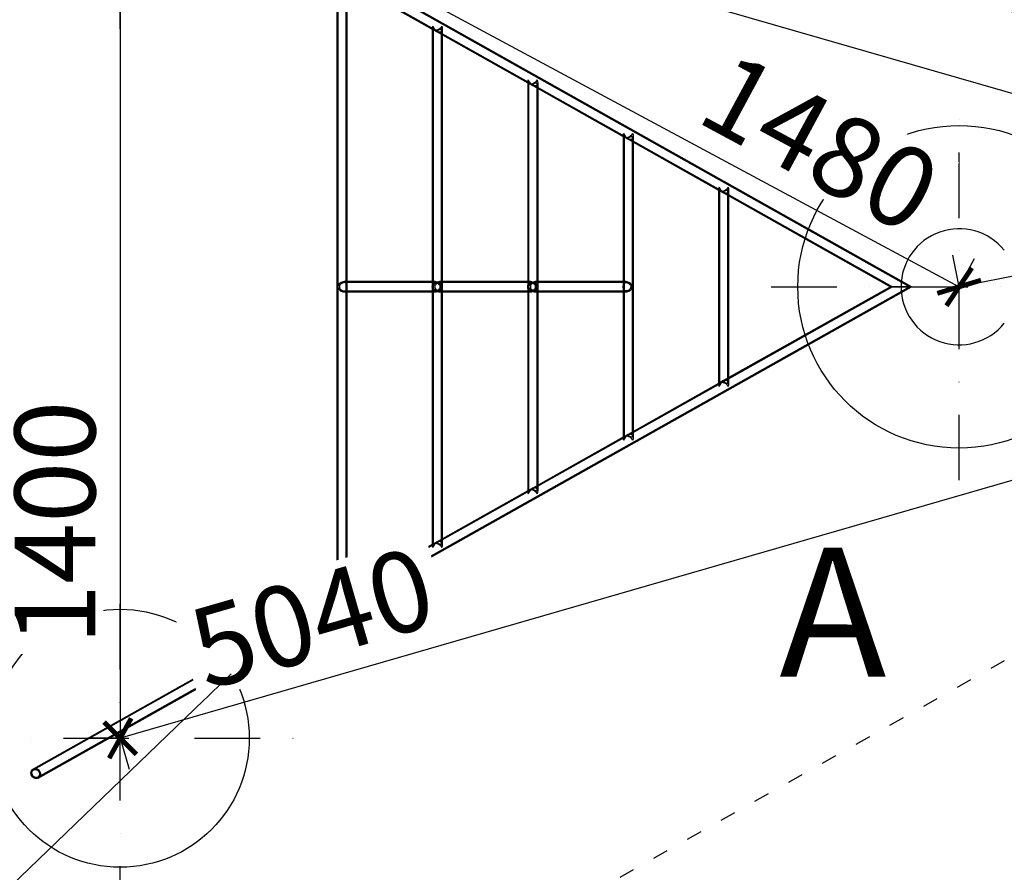
# Model space of a CAD drawing. Units: millimetres. Extents: x -916 to 17153, y 656 to 20332.
# Drawn here: x 10834 to 12359, y 1883 to 3205 of the extents above; entities that cross this region are included whole.
import ezdxf

# ---------------------------------------------------------------- set-up
doc = ezdxf.new("R2010")
doc.units = ezdxf.units.MM
doc.linetypes.add('ACAD_ISO03W100', pattern=[30, 12, -18])
doc.linetypes.add('ČERCHOVANÁ', pattern=[25.4, 12.7, -6.35, 0, -6.35])
for name, color, linetype in [('HERNI_PRVEK', 4, 'Continuous'), ('KÓTY', 7, 'Continuous'), ('OSA', 7, 'ČERCHOVANÁ'), ('PADOVA_ZONA', 1, 'ACAD_ISO03W100'), ('ZALOZENI', 6, 'Continuous')]:
    doc.layers.add(name, color=color, linetype=linetype)
doc.styles.add('arial', font='arial.ttf')
doc.styles.get("Standard").update_dxf_attribs({"font": 'isocpeur.ttf'})
doc.dimstyles.new('KOTY_50', dxfattribs={"dimtxt": 125, "dimasz": 50, "dimexe": 50, "dimexo": 50, "dimgap": 30, "dimtad": 1, "dimdec": 0, "dimrnd": 10, "dimdsep": 46, "dimtxsty": 'arial', "dimblk": 'ARCHTICK', "dimcen": -1.5, "dimclrt": 2, "dimadec": 0, "dimazin": 0, "dimtfac": 0.63, "dimtdec": 0, "dimtix": 1, "dimtmove": 2, "dimatfit": 3, "dimldrblk": 'KOTA', "dimfxl": 400, "dimfxlon": 1, "dimtfill": 1, "dimtolj": 1, "dimtzin": 0, "dimarcsym": 0})

# ---------------------------------------------------------------- blocks, each defined once
blk = doc.blocks.new('_ArchTick')
at = {"color": 0, "linetype": 'ByBlock', "const_width": 0.15}
blk.add_lwpolyline([(-0.5, -0.5), (0.5, 0.5)], dxfattribs=at)
blk = doc.blocks.new('*D55')
at = {"layer": 'Defpoints', "color": 0, "transparency": 16777216}
for p in [(15829.4, 3491.2), (10989.4, 2091.2), (10989.4, 2091.2)]:
    blk.add_point(p, dxfattribs=at)
at = {"layer": 'KÓTY', "color": 0, "lineweight": -2, "transparency": 16777216}
for p, q in [((15829.4, 3491.2), (10989.4, 2091.2)), ((15829.4, 3491.2), (15843.3, 3443.2)), ((10989.4, 2091.2), (11003.3, 2043.2))]:
    blk.add_line(p, q, dxfattribs=at)
at = {"layer": 'KÓTY', "color": 0, "lineweight": -2, "transparency": 16777216, "xscale": 50, "yscale": 50, "zscale": 50}
for p, rotation in [((15829.4, 3491.2), 16.13284053048626), ((10989.4, 2091.2), 196.1328405304863)]:
    blk.add_blockref('_ArchTick', p, dxfattribs=dict(at, rotation=rotation))
at = {"layer": 'KÓTY', "color": 2, "transparency": 16777216, "insert": (11286.8, 2277.9), "char_height": 125, "attachment_point": 5, "rotation": 16.1328, "style": 'arial', "bg_fill": 3, "box_fill_scale": 1.1, "bg_fill_color": 256, "bg_fill_true_color": 13158600, "bg_fill_transparency": 0}
blk.add_mtext('\\A1;5040', dxfattribs=at)
blk = doc.blocks.new('KOTA')
for p, q in [((-75, -75), (75, 75)), ((0, 75), (0, -75)), ((-75, 0), (75, 0))]:
    blk.add_line(p, q)
blk = doc.blocks.new('*D56')
at = {"layer": 'Defpoints', "color": 0, "transparency": 16777216}
for p in [(10989.4, 3491.2), (15829.4, 2091.2), (15829.4, 2091.2)]:
    blk.add_point(p, dxfattribs=at)
at = {"layer": 'KÓTY', "color": 0, "lineweight": -2, "transparency": 16777216}
for p, q in [((10989.4, 3491.2), (11003.3, 3539.2)), ((10989.4, 3491.2), (15829.4, 2091.2)), ((15829.4, 2091.2), (15843.3, 2139.2))]:
    blk.add_line(p, q, dxfattribs=at)
at = {"layer": 'KÓTY', "color": 0, "lineweight": -2, "transparency": 16777216, "xscale": 50, "yscale": 50, "zscale": 50}
for p, rotation in [((10989.4, 3491.2), 163.8671594695146), ((15829.4, 2091.2), 343.8671594695146)]:
    blk.add_blockref('_ArchTick', p, dxfattribs=dict(at, rotation=rotation))
at = {"layer": 'KÓTY', "color": 2, "transparency": 16777216, "insert": (15483.3, 2293.7), "char_height": 125, "attachment_point": 5, "rotation": 343.8672, "style": 'arial', "bg_fill": 3, "box_fill_scale": 1.1, "bg_fill_color": 256, "bg_fill_true_color": 13158600, "bg_fill_transparency": 0}
blk.add_mtext('\\A1;5040', dxfattribs=at)
blk = doc.blocks.new('*D57')
at = {"layer": 'Defpoints', "color": 0, "transparency": 16777216}
for p in [(15829.4, 3491.2), (12289.4, 2791.2), (12289.4, 2791.2)]:
    blk.add_point(p, dxfattribs=at)
at = {"layer": 'KÓTY', "color": 0, "lineweight": -2, "transparency": 16777216}
for p, q in [((15829.4, 3491.2), (12289.4, 2791.2)), ((15829.4, 3491.2), (15839.1, 3442.1)), ((12289.4, 2791.2), (12279.7, 2840.2))]:
    blk.add_line(p, q, dxfattribs=at)
at = {"layer": 'KÓTY', "color": 0, "lineweight": -2, "transparency": 16777216, "xscale": 50, "yscale": 50, "zscale": 50}
for p, rotation in [((15829.4, 3491.2), 11.18537662781123), ((12289.4, 2791.2), 191.1853766278113)]:
    blk.add_blockref('_ArchTick', p, dxfattribs=dict(at, rotation=rotation))
at = {"layer": 'KÓTY', "color": 2, "transparency": 16777216, "insert": (12557.4, 2941.1), "char_height": 125, "attachment_point": 5, "rotation": 11.1854, "style": 'arial', "bg_fill": 3, "box_fill_scale": 1.1, "bg_fill_color": 256, "bg_fill_true_color": 13158600, "bg_fill_transparency": 0}
blk.add_mtext('\\A1;3610', dxfattribs=at)
blk = doc.blocks.new('*D58')
at = {"layer": 'Defpoints', "color": 0, "transparency": 16777216}
for p in [(10989.4, 3491.2), (14529.4, 2791.2), (14529.4, 2791.2)]:
    blk.add_point(p, dxfattribs=at)
at = {"layer": 'KÓTY', "color": 0, "lineweight": -2, "transparency": 16777216}
for p, q in [((10989.4, 3491.2), (10979.7, 3442.1)), ((10989.4, 3491.2), (14529.4, 2791.2)), ((14529.4, 2791.2), (14519.7, 2742.1))]:
    blk.add_line(p, q, dxfattribs=at)
at = {"layer": 'KÓTY', "color": 0, "lineweight": -2, "transparency": 16777216, "xscale": 50, "yscale": 50, "zscale": 50}
for p, rotation in [((10989.4, 3491.2), 168.8146233721868), ((14529.4, 2791.2), 348.8146233721868)]:
    blk.add_blockref('_ArchTick', p, dxfattribs=dict(at, rotation=rotation))
at = {"layer": 'KÓTY', "color": 2, "transparency": 16777216, "insert": (14180.2, 2959.4), "char_height": 125, "attachment_point": 5, "rotation": 348.8146, "style": 'arial', "bg_fill": 3, "box_fill_scale": 1.1, "bg_fill_color": 256, "bg_fill_true_color": 13158600, "bg_fill_transparency": 0}
blk.add_mtext('\\A1;3610', dxfattribs=at)
blk = doc.blocks.new('*D60')
at = {"layer": 'Defpoints', "color": 0, "transparency": 16777216}
for p in [(10989.4, 3491.2), (10989.4, 2091.2), (10989.4, 2091.2)]:
    blk.add_point(p, dxfattribs=at)
at = {"layer": 'KÓTY', "color": 0, "lineweight": -2, "transparency": 16777216}
for p, q in [((10989.4, 3491.2), (10939.4, 3491.2)), ((10989.4, 3491.2), (10989.4, 2091.2)), ((10989.4, 2091.2), (10939.4, 2091.2))]:
    blk.add_line(p, q, dxfattribs=at)
at = {"layer": 'KÓTY', "color": 0, "lineweight": -2, "transparency": 16777216, "xscale": 50, "yscale": 50, "zscale": 50}
for p, rotation in [((10989.4, 3491.2), 90), ((10989.4, 2091.2), 270)]:
    blk.add_blockref('_ArchTick', p, dxfattribs=dict(at, rotation=rotation))
at = {"layer": 'KÓTY', "color": 2, "transparency": 16777216, "insert": (10888.3, 2425.3), "char_height": 125, "attachment_point": 5, "rotation": 90, "style": 'arial', "bg_fill": 3, "box_fill_scale": 1.1, "bg_fill_color": 256, "bg_fill_true_color": 13158600, "bg_fill_transparency": 0}
blk.add_mtext('\\A1;1400', dxfattribs=at)
blk = doc.blocks.new('*D61')
at = {"layer": 'Defpoints', "color": 0, "transparency": 16777216}
for p in [(10989.4, 3491.2), (12289.4, 2791.2), (12289.4, 2791.2)]:
    blk.add_point(p, dxfattribs=at)
at = {"layer": 'KÓTY', "color": 0, "lineweight": -2, "transparency": 16777216}
for p, q in [((10989.4, 3491.2), (11013.1, 3535.2)), ((10989.4, 3491.2), (12289.4, 2791.2)), ((12289.4, 2791.2), (12313.1, 2835.2))]:
    blk.add_line(p, q, dxfattribs=at)
at = {"layer": 'KÓTY', "color": 0, "lineweight": -2, "transparency": 16777216, "xscale": 50, "yscale": 50, "zscale": 50}
for p, rotation in [((10989.4, 3491.2), 151.6992442339881), ((12289.4, 2791.2), 331.6992442339881)]:
    blk.add_blockref('_ArchTick', p, dxfattribs=dict(at, rotation=rotation))
at = {"layer": 'KÓTY', "color": 2, "transparency": 16777216, "insert": (12074.4, 3014.7), "char_height": 125, "attachment_point": 5, "rotation": 331.6992, "style": 'arial', "bg_fill": 3, "box_fill_scale": 1.1, "bg_fill_color": 256, "bg_fill_true_color": 13158600, "bg_fill_transparency": 0}
blk.add_mtext('\\A1;1480', dxfattribs=at)
blk = doc.blocks.new('*D68')
at = {"layer": 'Defpoints', "color": 0, "transparency": 16777216}
for p in [(11161.3, 2191.2), (10081.2, 1150.3)]:
    blk.add_point(p, dxfattribs=at)
at = {"layer": 'KÓTY', "color": 0, "lineweight": -2, "transparency": 16777216}
for p, q in [((11161.3, 2191.2), (10551.8, 1603.8)), ((10081.2, 1150.3), (10154, 1220.4))]:
    blk.add_line(p, q, dxfattribs=at)
at = {"layer": 'KÓTY', "color": 2, "transparency": 16777216, "insert": (10352.9, 1412.1), "char_height": 125, "attachment_point": 5, "rotation": 43.9419, "style": 'arial', "bg_fill": 3, "box_fill_scale": 1.1, "bg_fill_color": 256, "bg_fill_true_color": 13158600, "bg_fill_transparency": 0}
blk.add_mtext('\\A1;R1500', dxfattribs=at)
at = {"layer": 'KÓTY', "color": 0, "lineweight": -2, "transparency": 16777216, "xscale": 50, "yscale": 50, "zscale": 50, "rotation": 223.9418814105025}
blk.add_blockref('_ArchTick', (10081.2, 1150.3), dxfattribs=at)
blk = doc.blocks.new('*D70')
at = {"layer": 'Defpoints', "color": 0, "linetype": 'ACAD_ISO03W100', "ltscale": 2, "transparency": 16777216}
for p in [(17116.4, 4891.2), (9661.3, 691.2), (9661.3, 691.2)]:
    blk.add_point(p, dxfattribs=at)
at = {"layer": 'KÓTY', "color": 0, "linetype": 'ACAD_ISO03W100', "lineweight": -2, "ltscale": 2, "transparency": 16777216}
for p, q in [((17116.4, 4891.2), (17091.8, 4934.8)), ((17116.4, 4891.2), (9661.3, 691.2)), ((9661.3, 691.2), (9636.8, 734.8))]:
    blk.add_line(p, q, dxfattribs=at)
at = {"layer": 'KÓTY', "color": 0, "linetype": 'ACAD_ISO03W100', "lineweight": -2, "ltscale": 2, "transparency": 16777216, "xscale": 50, "yscale": 50, "zscale": 50}
for p, rotation in [((17116.4, 4891.2), 29.39585452447543), ((9661.3, 691.2), 209.3958545244754)]:
    blk.add_blockref('_ArchTick', p, dxfattribs=dict(at, rotation=rotation))
at = {"layer": 'KÓTY', "color": 2, "linetype": 'ACAD_ISO03W100', "ltscale": 2, "transparency": 16777216, "insert": (9867.9, 918), "char_height": 125, "attachment_point": 5, "rotation": 29.3959, "style": 'arial', "bg_fill": 3, "box_fill_scale": 1.1, "bg_fill_color": 256, "bg_fill_true_color": 13158600, "bg_fill_transparency": 0}
blk.add_mtext('\\A1;8560', dxfattribs=at)

msp = doc.modelspace()

# ---------------------------------------------------------------- dimensions: what is measured, and where the dimension line sits
at = {"layer": 'KÓTY', "linetype": 'ACAD_ISO03W100', "ltscale": 2}
dim = msp.add_linear_dim(base=(9661.31009, 691.19047), p1=(17116.3701, 4891.19028), p2=(9661.31009, 691.19047), angle=209.39585452, dimstyle='KOTY_50', dxfattribs=at)
dim.commit()
dim.dimension.update_dxf_attribs({"geometry": '*D70', "text_midpoint": (9867.8919, 918.04484), "dimtype": 161})

# ---------------------------------------------------------------- next in the draw order: linework, layer by layer
at = {"layer": 'HERNI_PRVEK'}
for p, q in [((12212.63187, 2791.19038), (11272.80678, 3320.12509)), ((12199.82314, 2800.12038), (11273.54254, 3321.43228)), ((11266.43087, 3308.79604), (12186.12617, 2791.19038)), ((11325.01157, 3276.11195), (11325.01157, 2306.2688)), ((11326.51158, 3273.85287), (11326.51158, 2308.52856)), ((11332.81727, 3269.71244), (11472.92794, 3190.85797)), ((11339.51159, 2309.84883), (11339.51159, 3272.52885)), ((11341.0116, 2799.19038), (11341.0116, 3265.10068)), ((11472.92794, 3192.86441), (11472.92794, 2794.57132)), ((11472.92794, 3190.85797), (11480.73365, 3186.46492)), ((11474.42795, 3190.60533), (11474.42795, 2391.7761)), ((11474.6765, 3189.87389), (11475.41995, 3189.4555)), ((11487.42797, 2393.09638), (11487.42797, 3189.2813)), ((11488.92798, 3181.85313), (11488.92798, 3191.2561)), ((11479.98859, 3186.88421), (11480.73365, 3186.46492)), ((11480.73365, 3186.46492), (11620.84438, 3107.61042)), ((11488.92798, 2799.19038), (11488.92798, 3181.85313)), ((11620.84438, 3109.61686), (11620.84438, 2794.57132)), ((11620.84438, 3107.61042), (11628.65002, 3103.21738)), ((11622.34439, 3107.35782), (11622.34439, 2475.02362)), ((11622.59288, 3106.62635), (11623.33633, 3106.20796)), ((11627.90503, 3103.6367), (11628.65002, 3103.21738)), ((11628.65002, 3103.21738), (11768.76076, 3024.36291)), ((11635.34434, 2476.34392), (11635.34434, 3106.03376)), ((11636.84435, 3098.60562), (11636.84435, 3108.00855)), ((11636.84435, 2799.19038), (11636.84435, 3098.60562)), ((11768.76076, 3026.36935), (11768.76076, 2794.57132)), ((11768.76076, 3024.36291), (11776.5664, 3019.96985)), ((11770.26077, 3024.11029), (11770.26077, 2558.27114)), ((11770.50932, 3023.37882), (11771.25271, 3022.96043)), ((11783.26078, 2559.59143), (11783.26078, 3022.78625)), ((11784.76073, 3015.35808), (11784.76073, 3024.76104)), ((11775.8214, 3020.38917), (11776.5664, 3019.96985)), ((11776.5664, 3019.96985), (11916.67713, 2941.11538)), ((11784.76073, 2567.02267), (11784.76073, 3015.35808)), ((11916.67713, 2943.12182), (11916.67713, 2639.25893)), ((11916.67713, 2941.11538), (11924.48281, 2936.72233)), ((11918.17714, 2940.86276), (11918.17714, 2641.51867)), ((11918.42569, 2940.1313), (11919.16911, 2939.7129)), ((11923.73778, 2937.14165), (11924.48281, 2936.72233)), ((11924.48281, 2936.72233), (12183.06782, 2791.19038)), ((11931.17715, 2642.83896), (11931.17715, 2939.53872)), ((11932.67714, 2932.11055), (11932.67714, 2941.51351)), ((11932.67714, 2650.2702), (11932.67714, 2932.11055)), ((11477.56787, 2797.69038), (11336.37036, 2797.69038)), ((11472.92794, 2799.19038), (11336.39254, 2799.19038)), ((11341.0116, 2783.19037), (11341.0116, 2799.19038)), ((11341.0116, 2787.80943), (11341.0116, 2794.57132)), ((11477.54701, 2799.19038), (11472.92794, 2799.19038)), ((11472.92794, 2794.57132), (11472.92794, 2787.80943)), ((11472.92794, 2794.57132), (11472.92794, 2787.80943)), ((11625.48424, 2797.69038), (11484.2868, 2797.69038)), ((11620.84438, 2799.19038), (11484.30891, 2799.19038)), ((11488.92798, 2783.19037), (11488.92798, 2799.19038)), ((11488.92798, 2787.80943), (11488.92798, 2794.57132)), ((11625.46344, 2799.19038), (11620.84438, 2799.19038)), ((11620.84438, 2794.57132), (11620.84438, 2787.80943)), ((11620.84438, 2794.57132), (11620.84438, 2787.80943)), ((11773.40062, 2797.69038), (11632.20318, 2797.69038)), ((11768.76076, 2799.19038), (11632.22529, 2799.19038)), ((11636.84435, 2783.19037), (11636.84435, 2799.19038)), ((11636.84435, 2787.80943), (11636.84435, 2794.57132)), ((11773.37982, 2799.19038), (11768.76076, 2799.19038)), ((11768.76076, 2794.57132), (11768.76076, 2787.80943)), ((11768.76076, 2794.57132), (11768.76076, 2787.80943)), ((12215.69021, 2791.19038), (12199.82314, 2800.12038)), ((12186.12617, 2791.19038), (11266.43087, 2273.58471)), ((11272.80678, 2262.25566), (12212.63187, 2791.19038)), ((11273.54254, 2260.94847), (12199.82314, 2782.26037)), ((11336.37168, 2784.69037), (11477.56918, 2784.69037)), ((11336.39254, 2783.19037), (11472.92794, 2783.19037)), ((11341.0116, 2317.28007), (11341.0116, 2783.19037)), ((11472.92794, 2787.80943), (11472.92794, 2389.51634)), ((11472.92794, 2783.19037), (11477.54701, 2783.19037)), ((11484.28805, 2784.69037), (11625.48555, 2784.69037)), ((11484.30891, 2783.19037), (11620.84438, 2783.19037)), ((11488.92798, 2400.52762), (11488.92798, 2783.19037)), ((11620.84438, 2787.80943), (11620.84438, 2472.76389)), ((11620.84438, 2783.19037), (11625.46344, 2783.19037)), ((11632.20449, 2784.69037), (11773.40193, 2784.69037)), ((11632.22529, 2783.19037), (11768.76076, 2783.19037)), ((11636.84435, 2483.77513), (11636.84435, 2783.19037)), ((11768.76076, 2787.80943), (11768.76076, 2556.0114)), ((11768.76076, 2783.19037), (11773.37982, 2783.19037)), ((12183.06782, 2791.19038), (11924.48281, 2645.65842)), ((12199.37901, 2791.19038), (12183.06782, 2791.19038)), ((12183.06782, 2791.19038), (12199.37901, 2791.19038)), ((12213.99017, 2791.19038), (12199.37901, 2791.19038)), ((12199.37901, 2791.19038), (12215.69021, 2791.19038)), ((12199.82314, 2782.26037), (12215.69021, 2791.19038)), ((12215.69021, 2791.19038), (12213.99017, 2791.19038)), ((11916.67713, 2641.26537), (11776.5664, 2562.4109)), ((11924.48281, 2645.65842), (11916.67713, 2641.26537)), ((11919.19054, 2642.67992), (11918.42569, 2642.24945)), ((11924.48281, 2645.65842), (11923.71906, 2645.22857)), ((11932.67714, 2640.86724), (11932.67714, 2650.2702)), ((11784.76073, 2557.61971), (11784.76073, 2567.02267)), ((11768.76076, 2558.01784), (11628.65002, 2479.16337)), ((11776.5664, 2562.4109), (11768.76076, 2558.01784)), ((11771.27416, 2559.43239), (11770.50932, 2559.00193)), ((11776.5664, 2562.4109), (11775.80269, 2561.98104)), ((11620.84438, 2474.77033), (11480.73365, 2395.91583)), ((11628.65002, 2479.16337), (11620.84438, 2474.77033)), ((11623.35773, 2476.18486), (11622.59288, 2475.7544)), ((11628.65002, 2479.16337), (11627.88631, 2478.73353)), ((11636.84435, 2474.3722), (11636.84435, 2483.77513)), ((11480.73365, 2395.91583), (11472.92794, 2391.52278)), ((11480.73365, 2395.91583), (11479.96987, 2395.48599)), ((11488.92798, 2391.12465), (11488.92798, 2400.52762)), ((11472.92794, 2391.52278), (11332.81727, 2312.66831)), ((11475.44135, 2392.93732), (11474.6765, 2392.50686)), ((11325.01157, 2308.27527), (11265.69511, 2274.8919)), ((11332.81727, 2312.66831), (11325.01157, 2308.27527)), ((11327.52498, 2309.68981), (11326.76013, 2309.25934)), ((11332.81727, 2312.66831), (11332.0535, 2312.23847)), ((11341.0116, 2307.87714), (11341.0116, 2317.28007)), ((11266.43087, 2273.58471), (10855.28244, 2042.18989)), ((11265.69511, 2274.8919), (11169.57845, 2220.79729)), ((10861.65847, 2030.86089), (11272.80678, 2262.25566)), ((11177.42588, 2206.85392), (11273.54254, 2260.94847)), ((11169.57845, 2220.79729), (10854.5468, 2043.49707)), ((10862.39411, 2029.5537), (11177.42588, 2206.85392))]:
    msp.add_line(p, q, dxfattribs=at)
at = {"layer": 'HERNI_PRVEK', "flags": 128}
for points in [[(11265.69511, 2274.8919), (11264.60828, 2274.11609), (11263.5863, 2272.95874), (11262.84649, 2271.56578), (11262.42341, 2270.00235), (11262.33663, 2268.34153), (11262.59042, 2266.66104), (11263.17288, 2265.03943), (11264.0567, 2263.55254), (11265.20063, 2262.26984), (11266.55115, 2261.25138), (11268.04508, 2260.54471), (11269.61269, 2260.18297), (11271.18053, 2260.18297), (11272.67529, 2260.54471), (11273.54254, 2260.94847)], [(11270.40114, 2260.13731), (11268.82423, 2260.31928), (11267.28453, 2260.85662), (11265.8539, 2261.72428), (11264.59934, 2262.88169), (11263.57938, 2264.27465), (11262.84196, 2265.83808), (11262.42138, 2267.49884), (11262.33734, 2269.17933), (11262.59376, 2270.80094), (11263.17872, 2272.28783), (11264.06468, 2273.57053), (11265.21052, 2274.58899), (11265.69511, 2274.8919)], [(11270.25451, 2261.59661), (11268.87883, 2261.76708), (11267.54297, 2262.26925), (11266.31905, 2263.07606), (11265.27311, 2264.14399), (11264.46141, 2265.41554), (11263.92771, 2266.82209), (11263.70086, 2268.28789), (11263.79301, 2269.73384), (11264.19927, 2271.08197), (11264.89772, 2272.2597), (11265.85056, 2273.20348), (11267.00665, 2273.86241), (11268.30365, 2274.20102), (11269.67134, 2274.20102), (11271.0364, 2273.86241), (11272.32493, 2273.20348), (11273.46756, 2272.2597), (11274.40275, 2271.08197), (11275.0801, 2269.73384), (11275.46288, 2268.28789), (11275.53071, 2266.82209), (11275.27978, 2265.41554), (11274.72378, 2264.14399), (11273.89242, 2263.07606), (11272.83074, 2262.26925), (11271.59585, 2261.76708), (11270.25451, 2261.59661)], [(11268.98314, 2274.24376), (11267.6418, 2274.07335), (11266.40691, 2273.57118), (11265.34523, 2272.76437), (11264.51398, 2271.69638), (11263.95787, 2270.42483), (11263.70694, 2269.01828), (11263.77477, 2267.55248), (11264.15767, 2266.10659), (11264.8349, 2264.7584), (11265.77009, 2263.58067), (11266.91271, 2262.63689), (11268.20137, 2261.97796), (11269.56631, 2261.63935), (11270.93412, 2261.63935), (11272.231, 2261.97796), (11273.38709, 2262.63689), (11274.34005, 2263.58067), (11275.03838, 2264.7584), (11275.44464, 2266.10659), (11275.53679, 2267.55248), (11275.30994, 2269.01828), (11274.77624, 2270.42483), (11273.96454, 2271.69638), (11272.9186, 2272.76437), (11271.69468, 2273.57118), (11270.35894, 2274.07335), (11268.98314, 2274.24376)], [(11265.69511, 2274.8919), (11266.56236, 2275.29566), (11268.05712, 2275.65746), (11269.62496, 2275.65746), (11271.19257, 2275.29566), (11272.6865, 2274.58899), (11274.03702, 2273.57053), (11275.18095, 2272.28783), (11276.06477, 2270.80094), (11276.64723, 2269.17933), (11276.90102, 2267.49884), (11276.81436, 2265.83808), (11276.39116, 2264.27465), (11275.65135, 2262.88169), (11274.62949, 2261.72428), (11273.54254, 2260.94847)], [(11273.54254, 2260.94847), (11274.02724, 2261.25138), (11275.17296, 2262.26984), (11276.05905, 2263.55254), (11276.64389, 2265.03943), (11276.90031, 2266.66104), (11276.81626, 2268.34153), (11276.39569, 2270.00235), (11275.65827, 2271.56578), (11274.63843, 2272.95874), (11273.38387, 2274.11609), (11271.95324, 2274.98375), (11270.41341, 2275.52109), (11268.83651, 2275.70306)], [(10859.25283, 2028.74248), (10857.67593, 2028.92445), (10856.1361, 2029.46185), (10854.70547, 2030.32946), (10853.45091, 2031.48686), (10852.43107, 2032.87982), (10851.69353, 2034.44325), (10851.27296, 2036.10401), (10851.18891, 2037.78451), (10851.44533, 2039.40611), (10852.03029, 2040.89301), (10852.91638, 2042.1757), (10854.0621, 2043.19422), (10855.41405, 2043.90084), (10856.90881, 2044.26264), (10858.47665, 2044.26264), (10860.04414, 2043.90084), (10861.53807, 2043.19422), (10862.88859, 2042.1757), (10864.03252, 2040.89301), (10864.91646, 2039.40611), (10865.4988, 2037.78451), (10865.75259, 2036.10401), (10865.66593, 2034.44325), (10865.24273, 2032.87982), (10864.50292, 2031.48686), (10863.48106, 2030.32946), (10862.22483, 2029.46185), (10860.79313, 2028.92445), (10859.25283, 2028.74248)], [(10859.10608, 2030.20178), (10857.7304, 2030.37225), (10856.39466, 2030.87442), (10855.17074, 2031.68123), (10854.1248, 2032.74917), (10853.31298, 2034.02071), (10852.77928, 2035.42732), (10852.55243, 2036.89306), (10852.6447, 2038.33901), (10853.05084, 2039.68715), (10853.74929, 2040.86487), (10854.70225, 2041.80865), (10855.85834, 2042.46758), (10857.15522, 2042.8062), (10858.52303, 2042.8062), (10859.88797, 2042.46758), (10861.17651, 2041.80865), (10862.31925, 2040.86487), (10863.25444, 2039.68715), (10863.93167, 2038.33901), (10864.31457, 2036.89306), (10864.3824, 2035.42732), (10864.13147, 2034.02071), (10863.57535, 2032.74917), (10862.74411, 2031.68123), (10861.68243, 2030.87442), (10860.44754, 2030.37225), (10859.10608, 2030.20178)]]:
    msp.add_lwpolyline(points, dxfattribs=at)
at = {"layer": 'HERNI_PRVEK'}
for centre, radius, start, end in [((12289.37902, 2791.19038), 90, 38.94244127, 321.05755873), ((11268.80118, 2269.35141), 6.35175, 89.68128625, 119.27554351), ((11270.43658, 2266.48854), 6.35133, 269.6802912, 299.27653856)]:
    msp.add_arc(centre, radius, start, end, dxfattribs=at)
for centre, major_axis, ratio, start_param, end_param in [((11480.92797, 3195.53552), (7.55022, 4.41457), 0.5990732776, 2.3683409747, 2.8046732877), ((11480.92797, 3195.53552), (7.55022, 4.41457), 0.5990732776, 2.8046732877, 5.5099336283), ((11480.92797, 3195.53552), (-5.58773, 9.55667), 0.5990732776, 1.2338769609, 2.3440480057), ((11480.92797, 3195.53552), (-5.58773, 9.55667), 0.5990732776, 2.3440480057, 4.3754696145), ((11628.84436, 3112.28799), (7.55022, 4.41457), 0.5990732776, 2.3683409747, 2.8046732877), ((11628.84436, 3112.28799), (7.55022, 4.41457), 0.5990732776, 2.8046732877, 5.5099336283), ((11628.84436, 3112.28799), (-5.58773, 9.55667), 0.5990732776, 1.2338769609, 2.3440480057), ((11628.84436, 3112.28799), (-5.58773, 9.55667), 0.5990732776, 2.3440480057, 4.3754696145), ((11776.76075, 3029.04046), (7.55022, 4.41457), 0.5990732776, 2.3683409747, 2.8046732877), ((11776.76075, 3029.04046), (7.55022, 4.41457), 0.5990732776, 2.8046732877, 5.5099336283), ((11776.76075, 3029.04046), (-5.58773, 9.55667), 0.5990732776, 1.2338769609, 2.3440480057), ((11776.76075, 3029.04046), (-5.58773, 9.55667), 0.5990732776, 2.3440480057, 4.3754696145), ((11924.67715, 2945.79293), (7.55022, 4.41457), 0.5990732776, 2.3683409747, 2.8046732877), ((11924.67715, 2945.79293), (7.55022, 4.41457), 0.5990732776, 2.8046732877, 5.5099336283), ((11924.67715, 2945.79293), (-5.58773, 9.55667), 0.5990732776, 1.2338769609, 2.3440480057), ((11924.67715, 2945.79293), (-5.58773, 9.55667), 0.5990732776, 2.3440480057, 4.3754696145), ((11333.01158, 2791.19038), (6.74713, 6.74713), 0.6370702608, 0.5672320069, 2.1380283337), ((11333.01158, 2791.19038), (6.74713, 6.74713), 0.6370702608, 5.2796209873, 6.8504173141), ((11480.92797, 2791.19038), (-6.74713, 6.74713), 0.6370702608, 4.1451569735, 6.8504173141), ((11480.92797, 2791.19038), (-6.74713, 6.74713), 0.6370702608, 0.5672320069, 1.0035643199), ((11480.92797, 2791.19038), (6.74713, 6.74713), 0.6370702608, 0.5672320069, 2.1380283337), ((11480.92797, 2791.19038), (6.74713, 6.74713), 0.6370702608, 5.2796209873, 6.8504173141), ((11628.84436, 2791.19038), (6.74713, -6.74713), 0.6370702608, 1.0035643199, 3.7088246605), ((11628.84436, 2791.19038), (6.74713, -6.74713), 0.6370702608, 3.7088246605, 4.1451569735), ((11628.84436, 2791.19038), (6.74713, 6.74713), 0.6370702608, 0.5672320069, 2.1380283337), ((11628.84436, 2791.19038), (6.74713, 6.74713), 0.6370702608, 5.2796209873, 6.8504173141), ((11776.76075, 2791.19038), (6.74713, -6.74713), 0.6370702608, 1.0035643199, 3.7088246605), ((11776.76075, 2791.19038), (6.74713, -6.74713), 0.6370702608, 3.7088246605, 4.1451569735), ((11333.01158, 2791.19038), (-6.74713, 6.74713), 0.6370702608, 1.0035643199, 2.5743606467), ((11333.01158, 2791.19038), (-6.74713, 6.74713), 0.6370702608, 2.5743606467, 4.1451569735), ((11480.92797, 2791.19038), (6.74713, 6.74713), 0.6370702608, 2.1380283337, 2.5743606467), ((11480.92797, 2791.19038), (6.74713, 6.74713), 0.6370702608, 2.5743606467, 5.2796209873), ((11480.92797, 2791.19038), (6.74713, -6.74713), 0.6370702608, 4.1451569735, 5.7159533003), ((11480.92797, 2791.19038), (6.74713, -6.74713), 0.6370702608, 5.7159533003, 7.2867496271), ((11628.84436, 2791.19038), (6.74713, 6.74713), 0.6370702608, 2.1380283337, 2.5743606467), ((11628.84436, 2791.19038), (6.74713, 6.74713), 0.6370702608, 2.5743606467, 5.2796209873), ((11628.84436, 2791.19038), (6.74713, -6.74713), 0.6370702608, 4.1451569735, 5.7159533003), ((11628.84436, 2791.19038), (6.74713, -6.74713), 0.6370702608, 5.7159533003, 7.2867496271), ((11776.76075, 2791.19038), (6.74713, 6.74713), 0.6370702608, 2.1380283337, 2.5743606467), ((11776.76075, 2791.19038), (6.74713, 6.74713), 0.6370702608, 2.5743606467, 5.2796209873), ((11924.67715, 2636.58782), (7.55022, -4.41457), 0.5990732776, 0.7732516789, 3.4785120195), ((11924.67715, 2636.58782), (5.58773, 9.55667), 0.5990732776, 0.7975446479, 1.9077156927), ((11924.67715, 2636.58782), (5.58773, 9.55667), 0.5990732776, 5.0493083463, 7.0807299551), ((11924.67715, 2636.58782), (7.55022, -4.41457), 0.5990732776, 3.4785120195, 3.9148443325), ((11776.76075, 2553.34029), (5.58773, 9.55667), 0.5990732776, 5.0493083463, 7.0807299551), ((11776.76075, 2553.34029), (7.55022, -4.41457), 0.5990732776, 0.7732516789, 3.4785120195), ((11776.76075, 2553.34029), (7.55022, -4.41457), 0.5990732776, 3.4785120195, 3.9148443325), ((11776.76075, 2553.34029), (5.58773, 9.55667), 0.5990732776, 0.7975446479, 1.9077156927), ((11628.84436, 2470.09276), (7.55022, -4.41457), 0.5990732776, 0.7732516789, 3.4785120195), ((11628.84436, 2470.09276), (7.55022, -4.41457), 0.5990732776, 3.4785120195, 3.9148443325), ((11628.84436, 2470.09276), (5.58773, 9.55667), 0.5990732776, 0.7975446479, 1.9077156927), ((11628.84436, 2470.09276), (5.58773, 9.55667), 0.5990732776, 5.0493083463, 7.0807299551), ((11480.92797, 2386.84524), (5.58773, 9.55667), 0.5990732776, 0.7975446479, 1.9077156927), ((11480.92797, 2386.84524), (5.58773, 9.55667), 0.5990732776, 5.0493083463, 7.0807299551), ((11480.92797, 2386.84524), (7.55022, -4.41457), 0.5990732776, 0.7732516789, 3.4785120195), ((11480.92797, 2386.84524), (7.55022, -4.41457), 0.5990732776, 3.4785120195, 3.9148443325), ((11333.01158, 2303.59771), (7.55022, -4.41457), 0.5990732776, 0.7732516789, 3.4785120195), ((11333.01158, 2303.59771), (7.55022, -4.41457), 0.5990732776, 3.4785120195, 3.9148443325), ((11333.01158, 2303.59771), (5.58773, 9.55667), 0.5990732776, 0.7975446479, 1.9077156927), ((11333.01158, 2303.59771), (5.58773, 9.55667), 0.5990732776, 5.0493083463, 7.0807299551)]:
    msp.add_ellipse(centre, major_axis=major_axis, ratio=ratio, start_param=start_param, end_param=end_param, dxfattribs=at)
for points, knots in [([(11475.03699, 3190.74171), (11475.30491, 3190.54888), (11475.9857, 3190.0589), (11477.51906, 3188.57884), (11479.41678, 3187.14076), (11481.35943, 3186.16432), (11483.04237, 3185.7336), (11484.49831, 3185.76633), (11485.81425, 3186.24259), (11486.95435, 3187.29432), (11487.50491, 3188.8045), (11487.40348, 3190.12643), (11486.88232, 3190.81423), (11486.07091, 3190.9338), (11484.78324, 3190.53831), (11482.99166, 3189.80656), (11480.7538, 3189.10854), (11478.56441, 3188.7969), (11476.77585, 3188.92001), (11475.4577, 3189.35778), (11474.58251, 3190.03835), (11474.34108, 3190.68473), (11474.58229, 3190.94159), (11474.89962, 3190.8021), (11475.03699, 3190.74171)], [0, 0, 0, 0, 0.03909195526, 0.09933569068, 0.16406040237, 0.20889669105, 0.24588707994, 0.2830230243, 0.31726416123, 0.36614612291, 0.43519197354, 0.48984201847, 0.52320700789, 0.55682736373, 0.5946495711, 0.64780837481, 0.70179625233, 0.75353048253, 0.79820378357, 0.84138005749, 0.88847165454, 0.94215965578, 0.97495927398, 1, 1, 1, 1]), ([(11622.95337, 3107.49419), (11623.22129, 3107.30136), (11623.90208, 3106.81134), (11625.43544, 3105.33135), (11627.33315, 3103.89322), (11629.27581, 3102.91677), (11630.95874, 3102.48605), (11632.41477, 3102.51878), (11633.73064, 3102.99507), (11634.87074, 3104.0468), (11635.42128, 3105.55695), (11635.31985, 3106.87891), (11634.79869, 3107.56667), (11633.98737, 3107.6863), (11632.69956, 3107.29079), (11630.90809, 3106.55901), (11628.67019, 3105.86103), (11626.48081, 3105.54935), (11624.69221, 3105.67248), (11623.37407, 3106.11023), (11622.49899, 3106.79081), (11622.2574, 3107.43722), (11622.49875, 3107.69408), (11622.81602, 3107.55458), (11622.95337, 3107.49419)], [0, 0, 0, 0, 0.0390921655, 0.099336201, 0.1640612215, 0.2088973972, 0.2458877441, 0.2830242715, 0.3172663835, 0.3661462894, 0.4351920616, 0.4898420445, 0.5232081973, 0.5568278667, 0.5946500319, 0.6478095943, 0.701795927, 0.7535315075, 0.7982047578, 0.8413819598, 0.8884729394, 0.9421612422, 0.9749610363, 1, 1, 1, 1]), ([(11770.86975, 3024.24667), (11771.13767, 3024.05382), (11771.8185, 3023.56377), (11773.35184, 3022.08383), (11775.24959, 3020.64574), (11777.19219, 3019.66922), (11778.87512, 3019.23855), (11780.33115, 3019.27125), (11781.64703, 3019.74754), (11782.78716, 3020.79925), (11783.33775, 3022.30943), (11783.23622, 3023.6314), (11782.71507, 3024.31913), (11781.90373, 3024.43878), (11780.61599, 3024.04326), (11778.82447, 3023.31149), (11776.58659, 3022.61348), (11774.39718, 3022.30182), (11772.60862, 3022.42497), (11771.29043, 3022.8627), (11770.41537, 3023.54328), (11770.17377, 3024.18968), (11770.41515, 3024.44653), (11770.7324, 3024.30705), (11770.86975, 3024.24667)], [0, 0, 0, 0, 0.03908999783, 0.09933577444, 0.16406036487, 0.20889543221, 0.24588567203, 0.28302216548, 0.31726416418, 0.36614603428, 0.43519048775, 0.48984069178, 0.52320669764, 0.55682634227, 0.59464948699, 0.64780705026, 0.70179482663, 0.75353032421, 0.7982035608, 0.84137968179, 0.88847062666, 0.94215878979, 0.97495855976, 1, 1, 1, 1]), ([(11918.78615, 2940.99914), (11919.05407, 2940.8063), (11919.73485, 2940.31629), (11921.26826, 2938.83627), (11923.16596, 2937.39818), (11925.1086, 2936.4217), (11926.79152, 2935.99103), (11928.24753, 2936.02372), (11929.56341, 2936.50001), (11930.70354, 2937.55172), (11931.25412, 2939.06191), (11931.15262, 2940.38385), (11930.63149, 2941.07162), (11929.8201, 2941.19122), (11928.53243, 2940.79572), (11926.74085, 2940.06397), (11924.50298, 2939.36596), (11922.31358, 2939.05429), (11920.52502, 2939.17744), (11919.20685, 2939.61518), (11918.33172, 2940.29575), (11918.0902, 2940.94216), (11918.33151, 2941.199), (11918.64879, 2941.05952), (11918.78615, 2940.99914)], [0, 0, 0, 0, 0.0390921254, 0.0993359672, 0.1640607301, 0.2088962481, 0.2458864773, 0.2830223489, 0.3172643377, 0.3661461937, 0.4351906272, 0.4898405928, 0.5232067113, 0.5568266703, 0.5946487959, 0.6478074847, 0.7017952454, 0.7535300683, 0.7982032919, 0.8413794004, 0.8884706137, 0.94215868, 0.9749583339, 1, 1, 1, 1]), ([(11340.87355, 2791.19038), (11340.86388, 2790.71267), (11340.84098, 2789.58133), (11340.56856, 2787.81887), (11339.86445, 2786.23264), (11338.60202, 2785.13145), (11337.08105, 2784.64657), (11335.42046, 2784.69778), (11333.70779, 2785.22335), (11331.99895, 2786.19464), (11330.47057, 2787.59351), (11329.44558, 2789.19526), (11329.02926, 2790.80236), (11329.15365, 2792.35118), (11329.93042, 2794.09863), (11331.47098, 2795.83112), (11333.52726, 2797.12044), (11335.54813, 2797.71017), (11337.20431, 2797.7117), (11338.58984, 2797.22984), (11339.69144, 2796.30762), (11340.44799, 2794.93153), (11340.78508, 2793.32298), (11340.86814, 2791.97771), (11340.87252, 2791.34121), (11340.87355, 2791.19038)], [0, 0, 0, 0, 0.033064435, 0.078306745, 0.1412462191, 0.1913625238, 0.2331159884, 0.27499108, 0.3144385965, 0.357583574, 0.4097102863, 0.4587287541, 0.4912700388, 0.5239975288, 0.5640730166, 0.6246572535, 0.6864260691, 0.728579099, 0.7708767799, 0.8103143547, 0.8528164423, 0.9038480122, 0.9558454371, 0.9895364986, 1, 1, 1, 1]), ([(11484.84804, 2791.19038), (11484.79897, 2791.66808), (11484.68277, 2792.79943), (11483.666, 2794.56186), (11482.0473, 2796.1481), (11480.05864, 2797.24931), (11478.20552, 2797.73417), (11476.58037, 2797.68297), (11475.22627, 2797.1574), (11474.15134, 2796.1861), (11473.44698, 2794.78727), (11473.1407, 2793.18547), (11473.0534, 2791.5784), (11473.07698, 2790.02958), (11473.26637, 2788.2821), (11473.85424, 2786.54965), (11475.07172, 2785.26029), (11476.68919, 2784.67059), (11478.34432, 2784.66905), (11480.05946, 2785.15091), (11481.76682, 2786.07313), (11483.34648, 2787.44921), (11484.43418, 2789.05778), (11484.82259, 2790.40305), (11484.84316, 2791.03954), (11484.84804, 2791.19038)], [0, 0, 0, 0, 0.0330643579, 0.0783072919, 0.1412466712, 0.1913620384, 0.2331158255, 0.2749907128, 0.3144384989, 0.3575833004, 0.4097103218, 0.4587282377, 0.4912699136, 0.5239975272, 0.5640725844, 0.6246568151, 0.6864250765, 0.7285795081, 0.7708761751, 0.8103147456, 0.8528169069, 0.9038484947, 0.9558454875, 0.9895364679, 1, 1, 1, 1]), ([(11488.78993, 2791.19038), (11488.78029, 2790.71267), (11488.75745, 2789.58131), (11488.48491, 2787.81891), (11487.78082, 2786.23263), (11486.5184, 2785.13146), (11484.99743, 2784.64657), (11483.33687, 2784.69779), (11481.62418, 2785.22334), (11479.91532, 2786.19464), (11478.38696, 2787.5935), (11477.36195, 2789.19526), (11476.94563, 2790.80236), (11477.07003, 2792.35118), (11477.8468, 2794.09864), (11479.38735, 2795.83112), (11481.44365, 2797.12044), (11483.46449, 2797.71017), (11485.12071, 2797.7117), (11486.50621, 2797.22983), (11487.60781, 2796.30764), (11488.36437, 2794.93153), (11488.70146, 2793.32296), (11488.78452, 2791.97771), (11488.78889, 2791.34121), (11488.78993, 2791.19038)], [0, 0, 0, 0, 0.0330642711, 0.0783074371, 0.1412464807, 0.1913627977, 0.2331158746, 0.2749897144, 0.3144385372, 0.3575835185, 0.4097103515, 0.4587286871, 0.4912700652, 0.5239975914, 0.5640729631, 0.6246572149, 0.6864260698, 0.7285793885, 0.7708764979, 0.810314487, 0.8528170451, 0.9038481698, 0.9558452339, 0.9895364961, 1, 1, 1, 1]), ([(11632.76441, 2791.19038), (11632.71535, 2791.66807), (11632.59914, 2792.79942), (11631.58246, 2794.5619), (11629.96368, 2796.14808), (11627.97501, 2797.24932), (11626.12192, 2797.73417), (11624.49673, 2797.68297), (11623.14262, 2797.1574), (11622.06782, 2796.18609), (11621.36333, 2794.78727), (11621.05708, 2793.18548), (11620.96978, 2791.57839), (11620.99334, 2790.02958), (11621.18285, 2788.28209), (11621.77056, 2786.54968), (11622.98812, 2785.26028), (11624.60557, 2784.67059), (11626.26073, 2784.66904), (11627.97585, 2785.15092), (11629.68319, 2786.07312), (11631.26289, 2787.44922), (11632.35049, 2789.05779), (11632.73909, 2790.40304), (11632.75956, 2791.03954), (11632.76441, 2791.19038)], [0, 0, 0, 0, 0.0330643506, 0.0783066506, 0.1412469852, 0.1913623331, 0.2331164233, 0.2749906912, 0.3144384686, 0.3575834183, 0.409710907, 0.4587288121, 0.4912701234, 0.5239976152, 0.5640728064, 0.6246575099, 0.6864248282, 0.7285792505, 0.7708771575, 0.8103144197, 0.8528165716, 0.9038479491, 0.95584522, 0.9895365417, 1, 1, 1, 1]), ([(11636.70631, 2791.19038), (11636.69667, 2790.71267), (11636.67383, 2789.58133), (11636.40125, 2787.81888), (11635.69732, 2786.23264), (11634.43473, 2785.13144), (11632.91383, 2784.64658), (11631.25326, 2784.69778), (11629.5406, 2785.22335), (11627.83176, 2786.19466), (11626.3033, 2787.59347), (11625.27844, 2789.19528), (11624.86196, 2790.80236), (11624.98651, 2792.35117), (11625.76313, 2794.09864), (11627.30375, 2795.83112), (11629.36002, 2797.12045), (11631.38093, 2797.71016), (11633.03714, 2797.71171), (11634.42257, 2797.22982), (11635.52429, 2796.30765), (11636.28072, 2794.9315), (11636.61784, 2793.323), (11636.7009, 2791.9777), (11636.70527, 2791.34121), (11636.70631, 2791.19038)], [0, 0, 0, 0, 0.0330642887, 0.078306822, 0.1412463462, 0.1913625524, 0.2331164476, 0.2749903097, 0.314437857, 0.3575828681, 0.4097105152, 0.4587284637, 0.4912700114, 0.5239976013, 0.5640727237, 0.6246567402, 0.686425628, 0.7285799894, 0.7708777032, 0.8103146558, 0.8528171123, 0.9038477561, 0.955845595, 0.9895364905, 1, 1, 1, 1]), ([(11780.68079, 2791.19038), (11780.63172, 2791.66808), (11780.51552, 2792.79942), (11779.49884, 2794.56186), (11777.88009, 2796.14812), (11775.89141, 2797.2493), (11774.03828, 2797.73418), (11772.41317, 2797.68296), (11771.05901, 2797.15743), (11769.98418, 2796.18606), (11769.27972, 2794.78729), (11768.97346, 2793.18548), (11768.88615, 2791.57838), (11768.90971, 2790.0296), (11769.09924, 2788.28208), (11769.68692, 2786.54967), (11770.90458, 2785.26029), (11772.52193, 2784.67059), (11774.17711, 2784.66904), (11775.89223, 2785.15092), (11777.59956, 2786.07312), (11779.17927, 2787.44922), (11780.26687, 2789.05779), (11780.65547, 2790.40303), (11780.67594, 2791.03954), (11780.68079, 2791.19038)], [0, 0, 0, 0, 0.0330643385, 0.0783069001, 0.1412460099, 0.1913625497, 0.2331163123, 0.2749899389, 0.314438735, 0.3575827438, 0.4097111202, 0.4587290073, 0.4912703067, 0.5239979011, 0.5640725157, 0.6246571971, 0.6864252096, 0.7285793842, 0.7708772758, 0.8103145235, 0.8528166416, 0.9038478015, 0.9558450533, 0.9895365455, 1, 1, 1, 1]), ([(11918.78615, 2641.38161), (11918.5974, 2641.3121), (11918.22139, 2641.17364), (11918.11311, 2641.61454), (11918.53585, 2642.32492), (11919.73201, 2643.02386), (11921.4908, 2643.32738), (11923.45134, 2643.19882), (11925.40378, 2642.7562), (11927.35957, 2642.07494), (11928.94661, 2641.42045), (11930.09809, 2641.17725), (11930.82, 2641.44121), (11931.25911, 2642.38157), (11931.16019, 2643.63013), (11930.63327, 2644.76871), (11929.93102, 2645.58759), (11928.83563, 2646.22319), (11927.36685, 2646.43525), (11925.80174, 2646.17527), (11924.05145, 2645.48584), (11922.01006, 2644.17551), (11920.30799, 2642.63248), (11919.24162, 2641.66729), (11918.8822, 2641.44185), (11918.78615, 2641.38161)], [0, 0, 0, 0, 0.0359553525, 0.071624854, 0.1249543457, 0.1790341418, 0.230644496, 0.275239745, 0.3184365494, 0.3656147175, 0.4193910287, 0.4522673494, 0.4853541375, 0.524881364, 0.5912071178, 0.625765164, 0.6614903756, 0.701614692, 0.7420236681, 0.7771760348, 0.812592943, 0.8693731303, 0.9433989071, 0.9848751891, 1, 1, 1, 1]), ([(11770.86975, 2558.13408), (11770.68099, 2558.06458), (11770.30497, 2557.92611), (11770.19676, 2558.36703), (11770.61945, 2559.07737), (11771.8156, 2559.77632), (11773.57447, 2560.07986), (11775.53495, 2559.95127), (11777.48739, 2559.50868), (11779.44317, 2558.82741), (11781.03021, 2558.17293), (11782.18168, 2557.92969), (11782.90367, 2558.19373), (11783.34272, 2559.13398), (11783.24375, 2560.38261), (11782.71694, 2561.52116), (11782.01454, 2562.34011), (11780.91927, 2562.97564), (11779.45045, 2563.18773), (11777.88534, 2562.92775), (11776.13505, 2562.23832), (11774.09368, 2560.92796), (11772.39158, 2559.38497), (11771.32522, 2558.41974), (11770.96579, 2558.19432), (11770.86975, 2558.13408)], [0, 0, 0, 0, 0.0359553307, 0.07162476, 0.1249567431, 0.1790365063, 0.2306451753, 0.2752404174, 0.318436459, 0.3656145984, 0.4193908769, 0.4522676552, 0.4853521077, 0.5248816877, 0.5912074286, 0.6257652718, 0.6614887256, 0.7016148556, 0.7420232298, 0.7771762188, 0.8125931055, 0.8693726886, 0.9433988844, 0.9848752981, 1, 1, 1, 1]), ([(11622.95337, 2474.88656), (11622.76462, 2474.81705), (11622.3886, 2474.67859), (11622.28028, 2475.11949), (11622.70313, 2475.82984), (11623.89916, 2476.52881), (11625.65807, 2476.8323), (11627.61853, 2476.70375), (11629.57099, 2476.26113), (11631.52678, 2475.57989), (11633.11387, 2474.92538), (11634.26522, 2474.68217), (11634.98724, 2474.94619), (11635.42627, 2475.88648), (11635.32739, 2477.13507), (11634.80054, 2478.27362), (11634.09821, 2479.09258), (11633.00286, 2479.72809), (11631.53405, 2479.94023), (11629.96895, 2479.68021), (11628.21866, 2478.99076), (11626.17726, 2477.68047), (11624.47519, 2476.13737), (11623.40882, 2475.17223), (11623.04941, 2474.9468), (11622.95337, 2474.88656)], [0, 0, 0, 0, 0.0359527515, 0.0716236134, 0.1249546102, 0.1790336793, 0.2306441982, 0.2752385867, 0.3184359732, 0.3656140089, 0.4193903881, 0.4522672768, 0.48535173, 0.5248801222, 0.591205616, 0.62576346, 0.6614882703, 0.7016132399, 0.7420228485, 0.7771746024, 0.8125916113, 0.8693723349, 0.9433969926, 0.9848740477, 1, 1, 1, 1]), ([(11475.03699, 2391.63904), (11474.84824, 2391.56952), (11474.47223, 2391.43103), (11474.36391, 2391.87201), (11474.78666, 2392.58228), (11475.98279, 2393.28131), (11477.74165, 2393.58479), (11479.70214, 2393.45624), (11481.65462, 2393.01363), (11483.6104, 2392.33234), (11485.19749, 2391.67786), (11486.34886, 2391.43467), (11487.07084, 2391.69862), (11487.5099, 2392.63897), (11487.41107, 2393.88755), (11486.88406, 2395.02612), (11486.18188, 2395.84502), (11485.08638, 2396.4806), (11483.61769, 2396.69268), (11482.05256, 2396.43266), (11480.30229, 2395.74326), (11478.26087, 2394.43294), (11476.5588, 2392.88989), (11475.49247, 2391.92468), (11475.13304, 2391.69927), (11475.03699, 2391.63904)], [0, 0, 0, 0, 0.0359540806, 0.0716237343, 0.124954231, 0.1790341731, 0.2306436144, 0.2752392744, 0.3184367073, 0.3656149416, 0.4193911094, 0.4522679905, 0.4853535103, 0.5248807044, 0.5912065705, 0.6257647703, 0.661489654, 0.7016148153, 0.7420238825, 0.7771752401, 0.8125920788, 0.8693727892, 0.9433980415, 0.984875401, 1, 1, 1, 1]), ([(11327.12056, 2308.3915), (11326.9318, 2308.322), (11326.55578, 2308.18353), (11326.44757, 2308.62444), (11326.87027, 2309.33479), (11328.06643, 2310.03375), (11329.82527, 2310.33725), (11331.78577, 2310.2087), (11333.73824, 2309.76607), (11335.69401, 2309.08485), (11337.28114, 2308.43032), (11338.43246, 2308.18711), (11339.15448, 2308.45113), (11339.59352, 2309.39144), (11339.49468, 2310.64002), (11338.9677, 2311.77857), (11338.26541, 2312.59752), (11337.17005, 2313.23303), (11335.70128, 2313.44518), (11334.13619, 2313.18516), (11332.38591, 2312.4957), (11330.34451, 2311.18539), (11328.64234, 2309.64236), (11327.57611, 2308.67716), (11327.21662, 2308.45174), (11327.12056, 2308.3915)], [0, 0, 0, 0, 0.0359540252, 0.0716234392, 0.1249547685, 0.1790345086, 0.2306439386, 0.275239365, 0.3184367884, 0.3656149642, 0.4193909636, 0.4522683508, 0.4853527891, 0.524880569, 0.5912060328, 0.6257642251, 0.661489528, 0.7016144794, 0.7420229152, 0.7771746532, 0.8125916461, 0.869372344, 0.9433982021, 0.9848740233, 1, 1, 1, 1])]:
    msp.add_open_spline(points, degree=3, knots=knots, dxfattribs=at)
at = {"layer": 'OSA', "ltscale": 8}
for p, q in [((10989.37902, 3191.17391), (10989.37902, 3791.20684)), ((12289.37902, 2491.17391), (12289.37902, 3091.20684)), ((11998.09315, 2791.19038), (12580.66488, 2791.19038)), ((10989.37902, 1791.17391), (10989.37902, 2391.20684)), ((10698.09315, 2091.19038), (11280.66488, 2091.19038))]:
    msp.add_line(p, q, dxfattribs=at)
at = {"layer": 'PADOVA_ZONA', "ltscale": 8}
msp.add_arc((11161.31015, 2191.19038), 1500, 180, 270, dxfattribs=at)
at = {"layer": 'ZALOZENI'}
for centre, radius in [((12289.37902, 2791.19038), 250), ((10989.37902, 2091.19038), 200)]:
    msp.add_circle(centre, radius, dxfattribs=at)

# ---------------------------------------------------------------- next in the draw order: dimensions: what is measured, and where the dimension line sits
at = {"layer": 'KÓTY'}
dim = msp.add_linear_dim(base=(10989.37902, 2091.19038), p1=(15829.37902, 3491.19038), p2=(10989.37902, 2091.19038), angle=196.13284053, dimstyle='KOTY_50', dxfattribs=at)
dim.commit()
dim.dimension.update_dxf_attribs({"geometry": '*D55', "text_midpoint": (11286.78792, 2277.93367), "dimtype": 161})

# ---------------------------------------------------------------- next in the draw order: dimensions: what is measured, and where the dimension line sits
dim = msp.add_linear_dim(base=(15829.37902, 2091.19038), p1=(10989.37902, 3491.19038), p2=(15829.37902, 2091.19038), angle=343.86715947, dimstyle='KOTY_50', dxfattribs=at)
dim.commit()
dim.dimension.update_dxf_attribs({"geometry": '*D56', "text_midpoint": (15483.30906, 2293.69646), "dimtype": 161})

# ---------------------------------------------------------------- next in the draw order: texts
at = {"layer": 'KÓTY', "insert": (12011.00371, 2386.70165), "char_height": 200, "attachment_point": 1, "rotation": 359.91486518}
msp.add_mtext_dynamic_manual_height_columns('A', width=3987.7994616, gutter_width=12.5, heights=[0], dxfattribs=at)

# ---------------------------------------------------------------- next in the draw order: dimensions: what is measured, and where the dimension line sits
at = {"layer": 'KÓTY'}
dim = msp.add_linear_dim(base=(12289.37902, 2791.19038), p1=(15829.37902, 3491.19038), p2=(12289.37902, 2791.19038), angle=191.18537663, dimstyle='KOTY_50', dxfattribs=at)
dim.commit()
dim.dimension.update_dxf_attribs({"geometry": '*D57', "text_midpoint": (12557.42383, 2941.1288), "dimtype": 161})

# ---------------------------------------------------------------- next in the draw order: dimensions: what is measured, and where the dimension line sits
dim = msp.add_linear_dim(base=(14529.37902, 2791.19038), p1=(10989.37902, 3491.19038), p2=(14529.37902, 2791.19038), angle=348.81462337, dimstyle='KOTY_50', dxfattribs=at)
dim.commit()
dim.dimension.update_dxf_attribs({"geometry": '*D58', "text_midpoint": (14180.24246, 2959.36011), "dimtype": 161})

# ---------------------------------------------------------------- next in the draw order: dimensions: what is measured, and where the dimension line sits
dim = msp.add_linear_dim(base=(10989.37902, 2091.19038), p1=(10989.37902, 3491.19038), p2=(10989.37902, 2091.19038), angle=270, dimstyle='KOTY_50', dxfattribs=at)
dim.commit()
dim.dimension.update_dxf_attribs({"geometry": '*D60', "text_midpoint": (10888.25604, 2425.28547), "dimtype": 161})

# ---------------------------------------------------------------- next in the draw order: dimensions: what is measured, and where the dimension line sits
dim = msp.add_linear_dim(base=(12289.37902, 2791.19038), p1=(10989.37902, 3491.19038), p2=(12289.37902, 2791.19038), angle=331.69924423, dimstyle='KOTY_50', dxfattribs=at)
dim.commit()
dim.dimension.update_dxf_attribs({"geometry": '*D61', "text_midpoint": (12074.44294, 3014.70277), "dimtype": 161})
dim = msp.add_radius_dim(center=(11161.31015, 2191.19038), mpoint=(10081.24405, 1150.29786), dimstyle='KOTY_50', dxfattribs=at)
dim.commit()
dim.dimension.update_dxf_attribs({"geometry": '*D68', "text_midpoint": (10352.91826, 1412.11855), "dimtype": 164})

doc.saveas('drawing.dxf')
